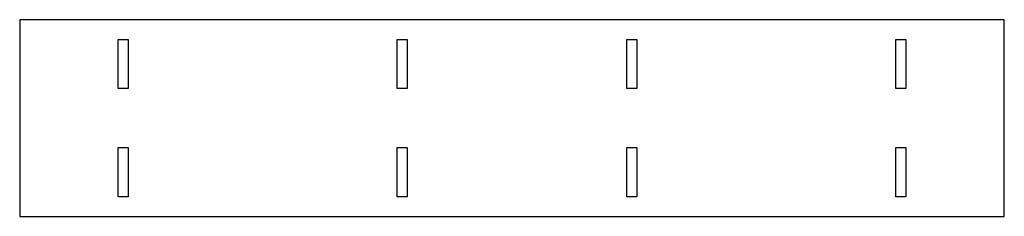
# Model space of a CAD drawing. Units: metres. Extents: x 0 to 1000, y 0 to 200.
import ezdxf

# ---------------------------------------------------------------- set-up
doc = ezdxf.new("R2010")
doc.units = ezdxf.units.M

msp = doc.modelspace()

# ---------------------------------------------------------------- linework, layer by layer
for p, q in [((1000, 200), (0, 200)), ((0, 200), (0, 0)), ((1000, 0), (1000, 200)), ((100, 130), (100, 180)), ((100, 180), (110.2, 180)), ((110.2, 180), (110.2, 130)), ((383.333, 130), (383.333, 180)), ((383.333, 180), (393.533, 180)), ((393.533, 180), (393.533, 130)), ((616.667, 130), (616.667, 180)), ((616.667, 180), (626.867, 180)), ((626.867, 180), (626.867, 130)), ((889.8, 130), (889.8, 180)), ((889.8, 180), (900, 180)), ((900, 180), (900, 130)), ((110.2, 130), (100, 130)), ((393.533, 130), (383.333, 130)), ((626.867, 130), (616.667, 130)), ((900, 130), (889.8, 130)), ((100, 20), (100, 70)), ((100, 70), (110.2, 70)), ((110.2, 70), (110.2, 20)), ((383.333, 20), (383.333, 70)), ((383.333, 70), (393.533, 70)), ((393.533, 70), (393.533, 20)), ((616.667, 20), (616.667, 70)), ((616.667, 70), (626.867, 70)), ((626.867, 70), (626.867, 20)), ((889.8, 20), (889.8, 70)), ((889.8, 70), (900, 70)), ((900, 70), (900, 20)), ((110.2, 20), (100, 20)), ((393.533, 20), (383.333, 20)), ((626.867, 20), (616.667, 20)), ((900, 20), (889.8, 20)), ((0, 0), (1000, 0))]:
    msp.add_line(p, q)

doc.saveas('drawing.dxf')
